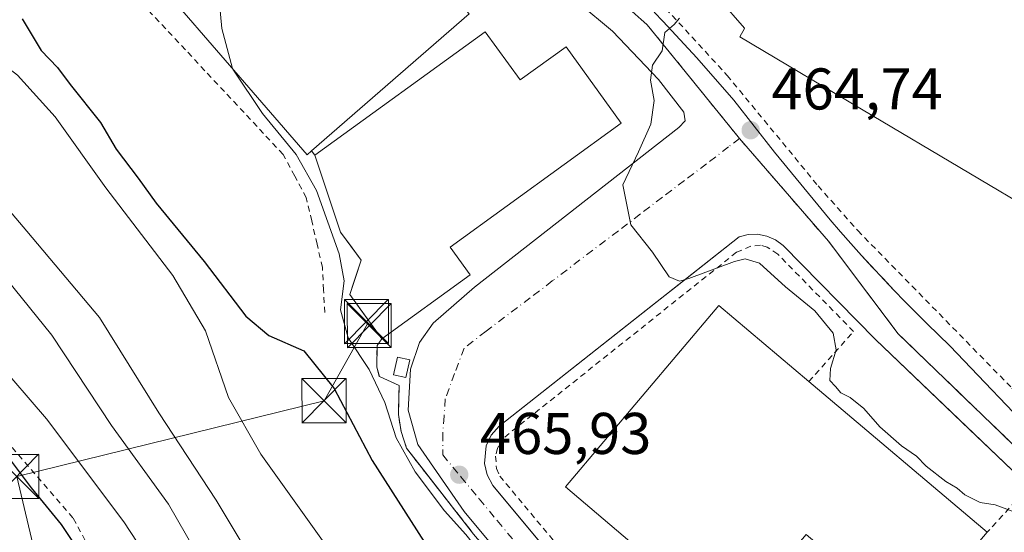
# Model space of a CAD drawing. Units: metres. Extents: x 586485 to 589922, y 4768307 to 4770665.
# Drawn here: x 587796 to 587964, y 4770328 to 4770415 of the extents above; entities that cross this region are included whole.
import ezdxf

# ---------------------------------------------------------------- set-up
doc = ezdxf.new("R2010")
doc.units = ezdxf.units.M
doc.header["$MEASUREMENT"] = 0
for name, pattern in [('DGN Style 2', [1.6480167562047852, 0.988810053722871, -0.6592067024819142]), ('DGN Style 3', [2.307223458686699, 1.648016756204785, -0.6592067024819142]), ('DGN Style 4', [2.6384748266838614, 1.318413404963828, -0.6592067024819142, 0.001648016756204785, -0.6592067024819142])]:
    doc.linetypes.add(name, pattern=pattern)
for name, color, linetype, lineweight in [('Alambrada', 7, 'DGN Style 2', 0), ('Cima', 7, 'Continuous', 0), ('Curva de nivel maestra', 30, 'Continuous', 30), ('Curva de nivel normal', 30, 'Continuous', 0), ('Edificación industrial Cxs', 135, 'Continuous', 13), ('Edificación ligera Cxs', 1, 'Continuous', 0), ('Elemento construido', 1, 'Continuous', 0), ('Instalación de energía eléctrica Cxs', 135, 'Continuous', 0), ('Núcleo urbano CxS', 7, 'Continuous', 0), ('Obra de contención lineal', 1, 'DGN Style 3', 13), ('Prado CxS', 92, 'Continuous', 0), ('Punto de cota en terreno', 7, 'Continuous', 0), ('Recinto industrial CxS', 135, 'Continuous', 0), ('Rótulo de punto de cota en terreno', 7, 'Continuous', 0), ('Suelo desnudo CxS', 253, 'Continuous', 0), ('Tendido', 6, 'Continuous', 0), ('Torre de tendido puntual', 7, 'Continuous', 0), ('Valla', 7, 'DGN Style 2', 0), ('Vía urbana Cxs', 4, 'Continuous', 0), ('Vía urbana eje', 4, 'DGN Style 4', 0)]:
    doc.layers.add(name, color=color, linetype=linetype, lineweight=lineweight)
doc.styles.add('Style-Arial', font='txt')

# ---------------------------------------------------------------- blocks, each defined once
blk = doc.blocks.new('*U18')
at = {"layer": 'Núcleo urbano CxS', "color": 7, "linetype": 'Continuous', "lineweight": 0}
blk.add_polyline3d([(587873.5800999999, 4770327.840100001, 468.6802000000025), (587864.2576000001, 4770339.7818, 469.6055999999954), (587862.1901000004, 4770342.4301, 470.1426999999967), (587861.2801000001, 4770345.270099999, 469.9413000000059), (587860.7801000001, 4770348.190099999, 469.4814999999944), (587860.9401000004, 4770353.140100001, 468.2593000000052), (587857.5500999996, 4770354.640100001, 470.1208000000043), (587857.1001000004, 4770356.2601, 469.6652000000031), (587857.1601, 4770359.920100001, 469.1977000000043), (587857.9801000003, 4770361.090100001, 468.9367999999959), (587854.3941000003, 4770366.038100001, 469.7985000000045), (587852.5301000001, 4770368.610099999, 470.1956000000064), (587853.1687000003, 4770370.545700001, 469.7041999999929), (587853.4806000004, 4770371.4911, 469.4465999999957), (587854.4600999998, 4770374.460100001, 468.9550000000018), (587852.4474, 4770377.1665, 469.6592999999993), (587850.9200999998, 4770379.220100001, 469.7553999999946), (587846.5500999996, 4770392.3301, 469.9726999999984), (587846.0000999998, 4770393.0601, 469.923299999995), (587845.2600999996, 4770392.4101, 470.2093000000023), (587807.4301000005, 4770436.1501, 471.5320000000065)], dxfattribs=at)
blk = doc.blocks.new('5PATER')
at = {"layer": 'Suelo desnudo CxS', "linetype": 'Continuous', "lineweight": 0}
h = blk.add_hatch(color=51, dxfattribs=at)
edge = h.paths.add_edge_path()
edge.add_ellipse((0, 0), major_axis=(-0.1095731443231308, -0.1110710700762829), ratio=0.9994222409660322, start_angle=0, end_angle=360)
blk = doc.blocks.new('*U42')
at = {"layer": 'Vía urbana Cxs', "color": 4, "linetype": 'Continuous', "lineweight": 0}
for points in [[(587949.0900999998, 4770233.5601, 468.3879000000015), (587933.4301000005, 4770252.670100001, 468.1505999999936), (587931.0601000004, 4770260.590100001, 467.969299999997), (587919.4700999996, 4770275.5601, 468.5801000000066), (587907.0258, 4770290.039000001, 468.5016000000033), (587902.9928000001, 4770294.7314, 468.766499999998), (587894.2100999998, 4770304.950099999, 469.0053999999946), (587872.0000999998, 4770331.6501, 468.4052999999985), (587864.0701000001, 4770343.0801, 468.1518999999971), (587862.4401000004, 4770348.9101, 467.4119999999967), (587862.8201000001, 4770355.9001, 467.8871999999974), (587864.3601000002, 4770360.470100001, 469.0025000000023), (587866.7200999996, 4770363.7401, 468.8209000000061), (587873.7100999998, 4770369.850099999, 467.5752000000066), (587908.5201000003, 4770397.0801, 464.7976000000053), (587909.5900999998, 4770398.210100001, 464.8000999999931), (587909.3701, 4770399.670100001, 464.8156000000017), (587905.0100999996, 4770405.2401, 465.0570000000008), (587897.2100999998, 4770413.440099999, 465.1316999999981), (587885.7600999996, 4770423.030099999, 465.5430999999954)], [(587904.2701000003, 4770416.6601, 467.2121999999945), (587905.8201000001, 4770415.110099999, 466.5429000000004), (587911.5401, 4770408.920100001, 465.959400000007), (587917.8300999999, 4770401.6801, 464.8806000000041), (587924.7901, 4770392.860099999, 465.5623999999953), (587934.2100999998, 4770381.3301, 464.6879999999946), (587935.9801000003, 4770379.300100001, 464.7486000000063), (587937.7600999996, 4770377.280099999, 464.8497999999963), (587939.5701000001, 4770375.280099999, 465.2868000000017), (587945.0800999999, 4770369.380100001, 465.2263999999996), (587946.9501, 4770367.440099999, 465.0148000000045), (587948.8400999998, 4770365.520099999, 464.9946000000054), (587950.7500999998, 4770363.620100001, 465.189400000003), (587952.6700999998, 4770361.7301, 465.5494000000036), (587954.6101000002, 4770359.860099999, 466.2727000000014), (587970.2001, 4770343.530099999, 467.145399999994)], [(587978.0500999996, 4770326.420100001, 465.2908000000025), (587962.7158000004, 4770341.087900001, 464.8322999999946), (587957.9519999997, 4770345.6446, 465.3405999999959), (587941.9301000005, 4770360.970100001, 465.3234999999986), (587926.2301000003, 4770376.9801, 464.6665999999968), (587924.9401000004, 4770377.940099999, 464.725900000005), (587923.4801000003, 4770378.5801, 464.7835999999952), (587921.9001000002, 4770378.890100001, 464.8225999999996), (587920.3000999996, 4770378.840100001, 464.8415999999997), (587918.7500999998, 4770378.440099999, 464.8810999999987), (587908.2107999995, 4770370.113, 465.1913999999961), (587904.0263999999, 4770366.8068, 465.3078999999998), (587877.9200999998, 4770346.1801, 465.8359999999957), (587876.5900999998, 4770344.6601, 465.8130999999995), (587875.7200999996, 4770342.840100001, 465.8222999999998), (587875.4101, 4770339.850099999, 465.8991999999998), (587875.8800999997, 4770337.890100001, 465.9625999999989), (587876.8601000002, 4770336.130100001, 466.059699999998), (587883.0584000006, 4770328.6853, 466.627999999997), (587896.8899999997, 4770312.072100001, 466.7942999999942)]]:
    blk.add_polyline3d(points, dxfattribs=at)
blk = doc.blocks.new('5TTEND')
at = {"layer": 'Cima', "color": 7, "linetype": 'Continuous', "lineweight": 0}
for p, q in [((-0.375, 0.3754), (0.375, -0.3746)), ((0.3720000000000001, 0.3784000000000001), (-0.3720000000000001, -0.3776))]:
    blk.add_line(p, q, dxfattribs=at)
at = {"layer": 'Cima', "color": 7, "linetype": 'Continuous', "lineweight": 0, "flags": 128}
blk.add_lwpolyline([(-0.375, -0.3746), (0.375, -0.3746), (0.375, 0.3754), (-0.375, 0.3754), (-0.3720000000000001, -0.3776)], dxfattribs=at)

msp = doc.modelspace()

# ---------------------------------------------------------------- linework, layer by layer
at = {"layer": 'Alambrada', "color": 7, "linetype": 'DGN Style 2', "lineweight": 0}
for points in [[(587848.2600999996, 4770365.550100001, 471.6172999999981), (587848.0651000004, 4770369.390100001, 471.4287999999942), (587847.8701, 4770373.2301, 471.2673000000068), (587846.9533000002, 4770377.190099999, 471.0549000000028), (587846.0367000002, 4770381.1501, 470.9940999999963), (587845.1201, 4770385.110099999, 471.0791999999929), (587843.1551000001, 4770388.7851, 471.1861000000063), (587841.1901000004, 4770392.460100001, 471.1817000000011), (587837.8624999998, 4770396.0251, 471.6671999999963), (587834.5351, 4770399.590100001, 471.7532000000065), (587831.2074999996, 4770403.155099999, 472.0694999999978), (587827.8800999997, 4770406.720100001, 472.6306999999942), (587824.5525000002, 4770410.2851, 472.4391999999935), (587821.2251000004, 4770413.850099999, 472.3896999999997), (587817.8975000001, 4770417.415100001, 472.7550999999949)], [(587716.6201, 4770414.440099999, 500.9609999999957), (587743.8901000004, 4770398.7301, 501.0481), (587763.8501000004, 4770378.7401, 498.5699000000022), (587805.4801000003, 4770330.520099999, 501.6760000000068), (587819.0500999996, 4770305.540100001, 505.844299999997), (587831.9401000004, 4770282.050100001, 505.4763999999996), (587846.7200999996, 4770242.700099999, 505.3657999999996), (587850.6401000004, 4770211.4901, 505.8665000000037), (587858.0301000001, 4770166.210100001, 505.6190999999963), (587869.5301000001, 4770168.290100001, 503.8390000000073), (587873.5800999999, 4770138.960100001, 503.8632999999973)]]:
    msp.add_polyline3d(points, dxfattribs=at)
at = {"layer": 'Curva de nivel maestra', "color": 30, "linetype": 'Continuous', "lineweight": 30, "flags": 128}
for points, elevation in [([(587846.6799999997, 4770234.800100001), (587841.2300000004, 4770251.540100001), (587838.6799999997, 4770260.110099999), (587834.9699999997, 4770269.220100001), (587832.25, 4770278.8301), (587825.0599999996, 4770293.190099999), (587820.9000000004, 4770301.9301), (587813.3300000001, 4770314.720100001), (587803.4600000001, 4770329.4801), (587798.3799999999, 4770335.700099999), (587794.3200000003, 4770341.170100001), (587783.8099999996, 4770353.880100001), (587769.7699999996, 4770368.890100001), (587752.4100000003, 4770384.550100001), (587737.8399999999, 4770397.370100001), (587725.2300000004, 4770406.700099999), (587718.5199999996, 4770411.620100001), (587713.6299999999, 4770414.3301), (587707.9299999997, 4770420.020099999)], 500), ([(587796.7800000003, 4770415.5701), (587800.04, 4770410.1601), (587802.79, 4770407.2501), (587804.9500000002, 4770404.4001), (587810.1299999999, 4770397.9301), (587812.7999999998, 4770393.380100001), (587816.5199999996, 4770388.450099999), (587819.5800000001, 4770384.1601), (587827.75, 4770374.2301), (587834.8099999996, 4770364.940099999), (587838.7699999996, 4770361.6601), (587844.7000000002, 4770359.040100001), (587849.8499999996, 4770352.610099999), (587856.3099999996, 4770340.380100001), (587867.3600000005, 4770323.0701)], 475)]:
    msp.add_lwpolyline(points, dxfattribs=dict(at, elevation=elevation))
at = {"layer": 'Curva de nivel normal', "color": 30, "linetype": 'Continuous', "lineweight": 0, "flags": 128}
for points, elevation in [([(587799.1363000004, 4770453.7027), (587801.4600000001, 4770451.960000001), (587803.9600000001, 4770447.83), (587806.29, 4770446.92), (587809.3899999997, 4770445.369999999), (587810.3200000003, 4770442.34), (587810.1299999999, 4770435.289999999), (587811.0999999996, 4770432.92), (587814.3200000003, 4770432.779999999), (587824.7699999996, 4770435.890000001), (587828.8799999999, 4770436.680000001), (587829.9500000002, 4770435.77), (587829.4000000004, 4770433.119999999), (587827.4100000003, 4770428.630000001), (587827.6799999997, 4770426.930000001), (587829.8600000005, 4770423.74), (587830.7800000003, 4770413.880000001), (587832.5599999996, 4770407.119999999), (587832.6339999996, 4770407.008500001)], 470), ([(587876.2071000002, 4770206.239900001), (587874.2800000003, 4770213.24), (587869.0800000001, 4770228.630000001), (587863.2300000004, 4770239.289999999), (587861.2599999999, 4770243.59), (587859.7999999998, 4770246.17), (587857.7000000002, 4770251.039999999), (587855.8799999999, 4770254.100000001), (587854.0199999996, 4770258.180000001), (587852.0599999996, 4770264.92), (587850.54, 4770275.58), (587848.8300000001, 4770281.869999999), (587846.9199999999, 4770285.65), (587836.5899999999, 4770302.960000001), (587827.8099999996, 4770322.24), (587821.6799999997, 4770332.939999999), (587811.9699999997, 4770346.300000001), (587801.8300000001, 4770361.699999999), (587791.5700000003, 4770374.34), (587774.8300000001, 4770391.369999999), (587764.3300000001, 4770400.449999999), (587750.6200000001, 4770410.67), (587737.6699999999, 4770422.890000001)], 490), ([(587867.9360999997, 4770202.609999999), (587867.9000000004, 4770202.74), (587863.4800000004, 4770211.66), (587859.7999999998, 4770221.640000001), (587857.9400000004, 4770226.199999999), (587857.1399999997, 4770231.66), (587855.1399999997, 4770237.390000001), (587850.1500000004, 4770248.720000001), (587840.7300000004, 4770276.859999999), (587834.7199999997, 4770290.619999999), (587829.3200000003, 4770300.130000001), (587824.0599999996, 4770312.430000001), (587819.9000000004, 4770320.99), (587814.1100000005, 4770329.91), (587800.9199999999, 4770347.430000001), (587783.54, 4770367.66), (587764.7699999996, 4770386.16), (587749.3899999997, 4770399.730000001), (587737.2999999998, 4770408.66), (587726.9000000004, 4770415.34), (587720.8700000001, 4770421.57)], 495), ([(587883.4199999999, 4770239.300000001), (587877.7300000004, 4770249.970000001), (587873.0199999996, 4770261.42), (587869.5300000003, 4770272.02), (587865.4699999997, 4770282.74), (587861.2699999996, 4770289.869999999), (587853.2300000004, 4770299.050000001), (587839.6799999997, 4770317.17), (587829.7999999998, 4770333.600000001), (587820.0499999998, 4770348.480000001), (587809.9299999997, 4770364.720000001), (587797.5999999996, 4770379.4), (587781.2800000003, 4770398.65), (587774.4000000004, 4770405.52), (587769.0599999996, 4770408.66), (587761.1600000003, 4770414.220000001), (587757.0599999996, 4770417.609999999)], 485), ([(587892.9699999997, 4770241.460000001), (587891.2300000004, 4770248), (587886.3099999996, 4770262.92), (587881.8200000003, 4770274.730000001), (587879.4000000004, 4770282), (587875.6200000001, 4770290.359999999), (587872.2100000001, 4770295.460000001), (587868.25, 4770299.449999999), (587860.1200000001, 4770309.699999999), (587852.9100000003, 4770320.060000001), (587847.8600000005, 4770326.74), (587837.3700000001, 4770341.430000001), (587831.9100000003, 4770351.109999999), (587827.9800000004, 4770362.460000001), (587822.4100000003, 4770371.869999999), (587811.04, 4770386.800000001), (587802.4000000004, 4770398.850000001), (587795.9699999997, 4770405.980000001), (587789.2100000001, 4770411.199999999), (587784.5, 4770413.84), (587780.7599999999, 4770414.560000001), (587776.2800000003, 4770414.24), (587772.5599999996, 4770416.359999999)], 480), ([(587965.2000000002, 4770331.710000001), (587962.2800000003, 4770332.810000001), (587959.7300000004, 4770333.220000001), (587957.1200000001, 4770334.49), (587955.8099999996, 4770335.65), (587953.9199999999, 4770336.76), (587950.5599999996, 4770339.4), (587948.9199999999, 4770341.08), (587946.3399999999, 4770342.83), (587942.6699999999, 4770346.109999999), (587939.9400000004, 4770349.189999999), (587937.6399999997, 4770351.060000001), (587936.04, 4770351.859999999), (587935.1500000004, 4770352.970000001), (587934.1900000004, 4770353.980000001), (587934.3099999996, 4770356.029999999), (587935.2699999996, 4770359.180000001), (587934.7599999999, 4770362.050000001), (587931.6500000004, 4770365.84), (587926.6299999999, 4770369.939999999), (587922.2400000002, 4770373.930000001), (587919.7699999996, 4770374.67), (587917.9400000004, 4770374.25), (587910.2100000001, 4770371.359999999), (587908.5899999999, 4770370.91), (587906.8200000003, 4770371.640000001), (587904, 4770375.82), (587900.3300000001, 4770380.480000001), (587898.9400000004, 4770387.289999999), (587901.6100000005, 4770392.890000001), (587903.7100000001, 4770397.619999999), (587904.2800000003, 4770401.67), (587903.6799999997, 4770405.100000001), (587904.04, 4770407.67), (587905.6699999999, 4770410.08), (587906.1299999999, 4770413.210000001), (587907.7000000002, 4770414.58), (587908.6200000001, 4770415.65)], 465), ([(587832.6339999996, 4770407.008500001), (587837.6500000004, 4770399.449999999), (587843.3799999999, 4770392.430000001), (587846.8799999999, 4770386.33), (587850.7199999997, 4770375.529999999), (587851.5499999998, 4770370.930000001), (587850.9299999997, 4770366.02), (587852.2300000004, 4770361.24), (587855.8399999999, 4770355.83), (587858.4900000002, 4770350.26), (587860.4199999999, 4770344.230000001), (587863.6299999999, 4770338.439999999), (587868.6200000001, 4770331.779999999), (587872.25, 4770327.74), (587876.3799999999, 4770322.539999999), (587885.9199999999, 4770311.980000001), (587900.1900000004, 4770294.99), (587906.2699999996, 4770288.67), (587909.4699999997, 4770284.27), (587917.7000000002, 4770273.99), (587924.7199999997, 4770263.980000001), (587926.2599999999, 4770259.529999999), (587925.9299999997, 4770253.680000001), (587926.0700000003, 4770242.359999999)], 470)]:
    msp.add_lwpolyline(points, dxfattribs=dict(at, elevation=elevation))
at = {"layer": 'Edificación industrial Cxs', "color": 135, "linetype": 'Continuous', "lineweight": 13, "flags": 128}
for points, elevation in [([(587846.0000999998, 4770393.0601), (587845.2600999996, 4770392.4101), (587807.4301000005, 4770436.1501), (587797.6601, 4770452.6501), (587800.0301000001, 4770454.340100001), (587797.4600999998, 4770456.920100001), (587820.2600999996, 4770476.5001), (587872.8000999996, 4770416.380100001)], 474.875), ([(587875.5500999996, 4770413.340100001), (587881.4801000003, 4770405.1501), (587889.3000999996, 4770410.8101), (587898.7100999998, 4770397.800100001), (587869.5701000001, 4770376.690099999), (587872.9901000002, 4770371.9801), (587857.9801000003, 4770361.090100001), (587852.5301000001, 4770368.610099999), (587854.4600999998, 4770374.460100001), (587850.9200999998, 4770379.220100001), (587846.5500999996, 4770392.3301)], 471.3778000000021), ([(587960.9600999998, 4770328.130100001), (587931.9301000005, 4770293.800100001), (587919.5800999999, 4770304.2301), (587935.5800999999, 4770323.1601), (587930.1401000004, 4770327.7601), (587914.1700999998, 4770308.850099999), (587901.4101, 4770319.630100001), (587904.3201000001, 4770323.0701), (587889.1901000004, 4770335.860099999), (587915.2801000001, 4770366.7301), (587930.6001000004, 4770353.790100001)], 473.0668000000007)]:
    msp.add_lwpolyline(points, close=True, dxfattribs=dict(at, elevation=elevation))
at = {"layer": 'Edificación industrial Cxs', "color": 135, "linetype": 'Continuous', "lineweight": 13, "elevation": 474.204199999993, "flags": 128}
msp.add_lwpolyline([(588066.0100999996, 4770448.920100001), (588031.9801000003, 4770391.630100001), (588024.6902999999, 4770395.940400001), (588001.0081000002, 4770363.6744), (587941.3901000004, 4770399.0801), (587918.8501000004, 4770412.4801), (587919.6901000004, 4770413.9101), (587919.6357000005, 4770413.9725), (587898.3734999998, 4770438.4067)], dxfattribs=at)
at = {"layer": 'Edificación industrial Cxs', "color": 135, "linetype": 'Continuous', "lineweight": 13, "extrusion": (0.02240798543470129, 0.01949829180440482, 0.9995587520528588), "elevation": 106657.5023983311, "flags": 128}
msp.add_lwpolyline([(3212844.541909293, -3573334.747255284), (3212844.541909293, -3573299.206055213)], dxfattribs=at)
at = {"layer": 'Edificación industrial Cxs', "color": 135, "linetype": 'Continuous', "lineweight": 13, "extrusion": (0.05455970106567141, 0.0395275627375778, 0.997727824009961), "elevation": 221104.2754012804, "flags": 128}
msp.add_lwpolyline([(3518223.336835337, -3267326.770095248), (3518223.336835337, -3267362.662542799)], dxfattribs=at)
at = {"layer": 'Edificación industrial Cxs', "color": 135, "linetype": 'Continuous', "lineweight": 13, "extrusion": (0.0159933867157434, -0.01351746716514198, 0.9997807207897139), "elevation": -54611.04825006567, "flags": 128}
msp.add_lwpolyline([(4022869.019147925, 2629730.096711372), (4022869.019147925, 2629690.336701027)], dxfattribs=at)
at = {"layer": 'Edificación industrial Cxs', "color": 135, "linetype": 'Continuous', "lineweight": 13}
for points in [[(587846.0000999998, 4770393.0601, 470.7495999999956), (587845.2600999996, 4770392.4101, 470.7136000000028), (587807.4301000005, 4770436.1501, 474.875), (587797.6601, 4770452.6501, 473.1385000000009)], [(588066.0100999996, 4770448.920100001, 466.0439000000042), (588031.9801000003, 4770391.630100001, 466.0939000000071), (588024.6901000004, 4770395.940099999, 468.9275999999954), (588004.3501000004, 4770361.690099999, 465.2375999999931), (588001.0083, 4770363.674699999, 466.5192999999999), (587941.3901000004, 4770399.0801, 469.3166999999958), (587918.8501000004, 4770412.4801, 468.8916999999929), (587919.6901000004, 4770413.9101, 470.9354000000022), (587919.6357000005, 4770413.9725, 470.9290000000037), (587898.3734999998, 4770438.4067, 470.7817000000068)], [(587875.5500999996, 4770413.340100001, 468.212400000004), (587881.4801000003, 4770405.1501, 470.1431000000011), (587889.3000999996, 4770410.8101, 467.202099999995), (587898.7100999998, 4770397.800100001, 467.9928000000073), (587869.5701000001, 4770376.690099999, 470.591499999995), (587872.9901000002, 4770371.9801, 468.5982999999979), (587857.9801000003, 4770361.090100001, 471.3778000000021)], [(587857.9801000003, 4770361.090100001, 471.3778000000021), (587852.5301000001, 4770368.610099999, 470.442200000005), (587854.4600999998, 4770374.460100001, 470.8883999999962), (587850.9200999998, 4770379.220100001, 470.5268000000069), (587846.5500999996, 4770392.3301, 470.6306000000041)], [(587901.4101, 4770319.630100001, 470.8362000000052), (587904.3201000001, 4770323.0701, 473.0668000000006), (587889.1901000004, 4770335.860099999, 468.4615999999951), (587915.2801000001, 4770366.7301, 467.1797999999981), (587930.6001000004, 4770353.790100001, 469.1539000000049)]]:
    msp.add_polyline3d(points, dxfattribs=at)
at = {"layer": 'Edificación ligera Cxs', "color": 1, "linetype": 'Continuous', "lineweight": 0}
msp.add_polyline3d([(587862.7401000002, 4770357.4801, 468.2440000000061), (587862.0701000001, 4770354.470100001, 468.0194999999949), (587859.9401000004, 4770354.9301, 469.5745000000024), (587860.6101000002, 4770357.960100001, 469.6748999999982), (587862.7401000002, 4770357.4801, 468.2440000000061)], dxfattribs=at)
msp.add_3dface([(587862.7401000002, 4770357.4801, 469.6748999999982), (587862.0701000001, 4770354.470100001, 469.6748999999982), (587859.9401000004, 4770354.9301, 469.6748999999982), (587860.6101000002, 4770357.960100001, 469.6748999999982)], dxfattribs=at)
at = {"layer": 'Elemento construido', "color": 1, "linetype": 'Continuous', "lineweight": 0}
for points in [[(587885.7600999996, 4770423.030099999, 465.5430999999954), (587897.2100999998, 4770413.440099999, 465.1316999999981), (587905.0100999996, 4770405.2401, 465.0570000000008), (587909.3701, 4770399.670100001, 464.8156000000017), (587909.5900999998, 4770398.210100001, 464.8000999999931), (587908.5201000003, 4770397.0801, 464.7976000000053), (587873.7100999998, 4770369.850099999, 467.5752000000066), (587866.7200999996, 4770363.7401, 468.8209000000061), (587864.3601000002, 4770360.470100001, 469.0025000000023), (587862.8201000001, 4770355.9001, 467.8871999999974), (587862.4401000004, 4770348.9101, 467.4119999999967), (587864.0701000001, 4770343.0801, 468.1518999999971), (587872.0000999998, 4770331.6501, 468.4052999999985), (587894.2100999998, 4770304.950099999, 469.0053999999946), (587919.4700999996, 4770275.5601, 468.5801000000066), (587931.0601000004, 4770260.590100001, 467.969299999997), (587933.4301000005, 4770252.670100001, 468.1505999999936), (587949.0900999998, 4770233.5601, 468.3879000000015)], [(587904.2701000003, 4770416.6601, 467.2121999999945), (587905.8201000001, 4770415.110099999, 466.5429000000004), (587911.5401, 4770408.920100001, 465.959400000007), (587917.8300999999, 4770401.6801, 464.8806000000041), (587924.7901, 4770392.860099999, 465.5623999999953), (587934.2100999998, 4770381.3301, 464.6879999999946), (587935.9801000003, 4770379.300100001, 464.7486000000063), (587937.7600999996, 4770377.280099999, 464.8497999999963), (587939.5701000001, 4770375.280099999, 465.2868000000017), (587941.3901000004, 4770373.300100001, 465.9051000000036), (587943.2301000003, 4770371.3301, 465.840400000001), (587945.0800999999, 4770369.380100001, 465.2263999999996), (587946.9501, 4770367.440099999, 465.0148000000045), (587948.8400999998, 4770365.520099999, 464.9946000000054), (587950.7500999998, 4770363.620100001, 465.189400000003), (587952.6700999998, 4770361.7301, 465.5494000000036), (587954.6101000002, 4770359.860099999, 466.2727000000014), (587970.2001, 4770343.530099999, 467.145399999994)], [(587959.1300999997, 4770237.4901, 468.1104999999953), (587936.1601, 4770265.270099999, 469.1925999999949), (587909.5301000001, 4770296.890100001, 467.0878999999986), (587876.8601000002, 4770336.130100001, 466.059699999998), (587875.8800999997, 4770337.890100001, 465.9625999999989), (587875.4101, 4770339.850099999, 465.8991999999998), (587875.7200999996, 4770342.840100001, 465.8222999999998), (587876.5900999998, 4770344.6601, 465.8130999999995), (587877.9200999998, 4770346.1801, 465.8359999999957), (587918.7500999998, 4770378.440099999, 464.8810999999987), (587920.3000999996, 4770378.840100001, 464.8415999999997), (587921.9001000002, 4770378.890100001, 464.8225999999996), (587923.4801000003, 4770378.5801, 464.7835999999952), (587924.9401000004, 4770377.940099999, 464.725900000005), (587926.2301000003, 4770376.9801, 464.6665999999968), (587941.9301000005, 4770360.970100001, 465.3234999999986), (587978.0500999996, 4770326.420100001, 465.2908000000025), (588014.6300999997, 4770291.1801, 466.3436999999976), (588027.4801000003, 4770279.790100001, 465.5090999999957), (588068.5900999998, 4770245.200099999, 467.2811999999976), (588073.6501000002, 4770240.630100001, 467.1833999999944)]]:
    msp.add_polyline3d(points, dxfattribs=at)
at = {"layer": 'Instalación de energía eléctrica Cxs', "color": 135, "linetype": 'Continuous', "lineweight": 0}
msp.add_polyline3d([(587862.7401000002, 4770357.4801, 468.2440000000061), (587862.0701000001, 4770354.470100001, 468.0194999999949), (587859.9401000004, 4770354.9301, 469.5745000000024), (587860.6101000002, 4770357.960100001, 469.6748999999982), (587862.7401000002, 4770357.4801, 468.2440000000061)], dxfattribs=at)
msp.add_3dface([(587862.7401000002, 4770357.4801, 468.2440000000061), (587862.0701000001, 4770354.470100001, 468.0194999999949), (587859.9401000004, 4770354.9301, 469.5745000000024), (587860.6101000002, 4770357.960100001, 469.6748999999982)], dxfattribs=at)
at = {"layer": 'Núcleo urbano CxS', "color": 7, "linetype": 'Continuous', "lineweight": 0}
msp.add_polyline3d([(587807.4301000005, 4770436.1501, 471.5320000000065), (587845.2600999996, 4770392.4101, 470.2093000000023), (587846.0000999998, 4770393.0601, 469.923299999995), (587846.5500999996, 4770392.3301, 469.9726999999984), (587850.9200999998, 4770379.220100001, 469.7553999999946), (587852.4474, 4770377.1665, 469.6592999999993), (587854.4600999998, 4770374.460100001, 468.9550000000018), (587853.4806000004, 4770371.4911, 469.4465999999957), (587853.1687000003, 4770370.545700001, 469.7041999999929), (587852.5301000001, 4770368.610099999, 470.1956000000064), (587854.3941000003, 4770366.038100001, 469.7985000000045), (587857.9801000003, 4770361.090100001, 468.9367999999959), (587857.1601, 4770359.920100001, 469.1977000000043), (587857.1001000004, 4770356.2601, 469.6652000000031), (587857.5500999996, 4770354.640100001, 470.1208000000043), (587860.9401000004, 4770353.140100001, 468.2593000000052), (587860.7801000001, 4770348.190099999, 469.4814999999944), (587861.2801000001, 4770345.270099999, 469.9413000000059), (587862.1901000004, 4770342.4301, 470.1426999999967), (587864.2576000001, 4770339.7818, 469.6055999999954), (587873.5800999999, 4770327.840100001, 468.6802000000025)], dxfattribs=at)
at = {"layer": 'Obra de contención lineal', "color": 1, "linetype": 'DGN Style 3', "lineweight": 13, "extrusion": (0.077690001820744, -0.1031158206342016, 0.9916306727567618), "elevation": -445766.4285792779, "flags": 128}
msp.add_lwpolyline([(3340083.647585636, 3427440.241283822), (3340083.647585636, 3427439.319567488)], dxfattribs=at)
at = {"layer": 'Obra de contención lineal', "color": 1, "linetype": 'DGN Style 3', "lineweight": 13}
msp.add_polyline3d([(587857.9801000003, 4770361.090100001, 471.3778000000021), (587857.1601, 4770359.920100001, 471.4216000000015), (587857.1001000004, 4770356.2601, 471.379700000005), (587857.5500999996, 4770354.640100001, 471.202099999995), (587860.9401000004, 4770353.140100001, 468.5981999999931), (587860.7801000001, 4770348.190099999, 468.7453999999998), (587861.2801000001, 4770345.270099999, 469.1750999999931), (587862.1901000004, 4770342.4301, 469.5467999999965), (587873.5800999999, 4770327.840100001, 470.0069999999978), (587900.4200999998, 4770296.340100001, 469.4505999999965), (587923.8501000004, 4770268.5701, 468.831600000005), (587929.8901000004, 4770261.120100001, 468.2228000000032), (587931.1901000004, 4770256.0701, 468.394100000005), (587929.3901000004, 4770254.610099999, 469.4872000000032)], dxfattribs=at)
at = {"layer": 'Prado CxS', "color": 92, "linetype": 'Continuous', "lineweight": 0}
msp.add_polyline3d([(587807.4301000005, 4770436.1501, 471.5320000000065), (587845.2600999996, 4770392.4101, 470.2093000000023), (587846.0000999998, 4770393.0601, 469.923299999995), (587846.5500999996, 4770392.3301, 469.9726999999984), (587850.9200999998, 4770379.220100001, 469.7553999999946), (587852.4474, 4770377.1665, 469.6592999999993), (587854.4600999998, 4770374.460100001, 468.9550000000018), (587853.4806000004, 4770371.4911, 469.4465999999957), (587853.1687000003, 4770370.545700001, 469.7041999999929), (587852.5301000001, 4770368.610099999, 470.1956000000064), (587854.3941000003, 4770366.038100001, 469.7985000000045), (587857.9801000003, 4770361.090100001, 468.9367999999959), (587857.1601, 4770359.920100001, 469.1977000000043), (587857.1001000004, 4770356.2601, 469.6652000000031), (587857.5500999996, 4770354.640100001, 470.1208000000043), (587860.9401000004, 4770353.140100001, 468.2593000000052), (587860.7801000001, 4770348.190099999, 469.4814999999944), (587861.2801000001, 4770345.270099999, 469.9413000000059), (587862.1901000004, 4770342.4301, 470.1426999999967), (587864.2576000001, 4770339.7818, 469.6055999999954), (587873.5800999999, 4770327.840100001, 468.6802000000025)], dxfattribs=at)
msp.add_polyline3d([(587807.4301000005, 4770436.1501, 471.5320000000065), (587845.2600999996, 4770392.4101, 470.2093000000023), (587846.0000999998, 4770393.0601, 469.923299999995), (587846.5500999996, 4770392.3301, 469.9726999999984), (587850.9200999998, 4770379.220100001, 469.7553999999946), (587852.4474, 4770377.1665, 469.6592999999993), (587854.4600999998, 4770374.460100001, 468.9550000000018), (587853.4806000004, 4770371.4911, 469.4465999999957), (587853.1687000003, 4770370.545700001, 469.7041999999929), (587852.5301000001, 4770368.610099999, 470.1956000000064), (587854.3941000003, 4770366.038100001, 469.7985000000045), (587857.9801000003, 4770361.090100001, 468.9367999999959), (587857.1601, 4770359.920100001, 469.1977000000043), (587857.1001000004, 4770356.2601, 469.6652000000031), (587857.5500999996, 4770354.640100001, 470.1208000000043), (587860.9401000004, 4770353.140100001, 468.2593000000052), (587860.7801000001, 4770348.190099999, 469.4814999999944), (587861.2801000001, 4770345.270099999, 469.9413000000059), (587862.1901000004, 4770342.4301, 470.1426999999967), (587864.2576000001, 4770339.7818, 469.6055999999954), (587873.5800999999, 4770327.840100001, 468.6802000000025)], dxfattribs=at)
at = {"layer": 'Recinto industrial CxS', "color": 135, "linetype": 'Continuous', "lineweight": 0, "extrusion": (0.077690001820744, -0.1031158206342016, 0.9916306727567618), "elevation": -445766.4285792779, "flags": 128}
msp.add_lwpolyline([(3340083.647585636, 3427439.319567488), (3340083.647585636, 3427440.241283822)], dxfattribs=at)
at = {"layer": 'Recinto industrial CxS', "color": 135, "linetype": 'Continuous', "lineweight": 0}
for points in [[(587846.0000999998, 4770393.0601, 470.7495999999956), (587845.2600999996, 4770392.4101, 470.7136000000028), (587807.4301000005, 4770436.1501, 474.875), (587798.1585999997, 4770451.8081, 473.3142999999982), (587797.6601, 4770452.6501, 473.1385000000009)], [(587949.0900999998, 4770233.5601, 468.3879000000015), (587933.4301000005, 4770252.670100001, 468.1505999999936), (587931.1901000004, 4770256.0701, 468.394100000005), (587929.8901000004, 4770261.120100001, 468.2228000000032), (587923.8501000004, 4770268.5701, 468.831600000005), (587900.4200999998, 4770296.340100001, 469.4505999999965), (587894.3353000004, 4770303.4814, 469.5794000000024), (587873.5800999999, 4770327.840100001, 470.0069999999978), (587862.1901000004, 4770342.4301, 469.5467999999965), (587861.2801000001, 4770345.270099999, 469.1750999999931), (587860.7801000001, 4770348.190099999, 468.7453999999998), (587860.9401000004, 4770353.140100001, 468.5981999999931), (587857.5500999996, 4770354.640100001, 471.202099999995), (587857.1001000004, 4770356.2601, 471.379700000005), (587857.1601, 4770359.920100001, 471.4216000000015), (587857.9801000003, 4770361.090100001, 471.3778000000021), (587852.5301000001, 4770368.610099999, 470.442200000005), (587853.1687000003, 4770370.545700001, 470.4777999999933), (587854.4600999998, 4770374.460100001, 470.8883999999962), (587850.9200999998, 4770379.220100001, 470.5268000000069), (587846.5500999996, 4770392.3301, 470.6306000000041), (587846.0000999998, 4770393.0601, 470.7495999999956), (587845.2600999996, 4770392.4101, 470.7136000000028), (587807.4301000005, 4770436.1501, 474.875)], [(587900.0201000003, 4770417.270099999, 466.6496999999945), (587903.1300999997, 4770414.530099999, 466.3239000000031), (587909.5760000005, 4770406.577, 465.258600000001), (587918.8251, 4770395.165100001, 465.1965000000055), (587933.9342999998, 4770377.6983, 464.6312000000034), (587941.3299000004, 4770367.873600001, 464.7072999999946), (587945.8066999996, 4770361.926300001, 464.7556999999942), (587984.1715000002, 4770324.884500001, 465.2146000000066), (588016.7964000005, 4770293.101399999, 465.5325000000012), (588020.3501000004, 4770297.9001, 467.4174000000058), (588028.3000999996, 4770307.2401, 468.2995999999985), (588035.5701000001, 4770315.8301, 468.6996999999974), (588041.8501000004, 4770322.920100001, 465.5046000000002), (588068.8300999999, 4770301.540100001, 466.8233999999939), (588090.1595000001, 4770286.972899999, 465.1346000000049), (588085.8701, 4770281.840100001, 469.3601999999955), (588082.0301000001, 4770277.390100001, 471.8568999999989), (588085.9401000004, 4770273.9901, 467.0424000000058), (588072.9801000003, 4770258.390100001, 467.6824000000051), (588069.2247000001, 4770253.475500001, 466.303899999999), (588069.1387999998, 4770253.541200001, 466.2811999999976), (588065.2377000004, 4770248.0208, 466.0679999999993), (588068.5900999998, 4770245.200099999, 467.2811999999976), (588073.6501000002, 4770240.630100001, 467.1833999999944)], [(588097.0900999998, 4770401.4301, 464.0457000000025), (588084.0201000003, 4770355.2301, 464.4928999999975), (588079.1201, 4770337.9001, 464.8708999999944), (588071.6799, 4770311.6099, 465.4357000000019), (588069.2703, 4770303.0955, 465.7991999999941), (588068.8300999999, 4770301.540100001, 466.8233999999939), (588041.8501000004, 4770322.920100001, 465.5046000000002), (588035.5701000001, 4770315.8301, 468.6996999999974), (588028.3000999996, 4770307.2401, 468.2995999999985), (588020.3501000004, 4770297.9001, 467.4174000000058), (588016.7964000005, 4770293.101399999, 465.5325000000012), (587984.1715000002, 4770324.884500001, 465.2146000000066), (587945.8066999996, 4770361.926300001, 464.7556999999942), (587941.3299000004, 4770367.873600001, 464.7072999999946), (587933.9342999998, 4770377.6983, 464.6312000000034), (587918.8251, 4770395.165100001, 465.1965000000055), (587909.5760000005, 4770406.577, 465.258600000001), (587903.1300999997, 4770414.530099999, 466.3239000000031), (587900.0201000003, 4770417.270099999, 466.6496999999945)], [(587900.0201000003, 4770417.270099999, 466.6496999999945), (587903.1300999997, 4770414.530099999, 466.3239000000031), (587909.5760000005, 4770406.576900001, 465.258600000001), (587918.8251, 4770395.165100001, 465.1965000000055)], [(587918.8251, 4770395.165100001, 465.1965000000055), (587933.9342999998, 4770377.6983, 464.6312000000034), (587941.3299000004, 4770367.873600001, 464.7072999999946), (587945.8066999996, 4770361.926300001, 464.7556999999942), (587984.1715000002, 4770324.884500001, 465.2146000000066), (588016.7964000005, 4770293.101399999, 465.5325000000012)], [(587857.9801000003, 4770361.090100001, 471.3778000000021), (587852.5301000001, 4770368.610099999, 470.442200000005), (587853.1687000003, 4770370.545700001, 470.4777999999933), (587854.4600999998, 4770374.460100001, 470.8883999999962), (587850.9200999998, 4770379.220100001, 470.5268000000069), (587846.5500999996, 4770392.3301, 470.6306000000041)], [(587931.1901000004, 4770256.0701, 468.394100000005), (587929.8901000004, 4770261.120100001, 468.2228000000032), (587923.8501000004, 4770268.5701, 468.831600000005), (587900.4200999998, 4770296.340100001, 469.4505999999965), (587894.3353000004, 4770303.4814, 469.5794000000024), (587873.5800999999, 4770327.840100001, 470.0069999999978), (587862.1901000004, 4770342.4301, 469.5467999999965), (587861.2801000001, 4770345.270099999, 469.1750999999931), (587860.7801000001, 4770348.190099999, 468.7453999999998), (587860.9401000004, 4770353.140100001, 468.5981999999931), (587857.5500999996, 4770354.640100001, 471.202099999995), (587857.1001000004, 4770356.2601, 471.379700000005), (587857.1601, 4770359.920100001, 471.4216000000015), (587857.9801000003, 4770361.090100001, 471.3778000000021)]]:
    msp.add_polyline3d(points, dxfattribs=at)
at = {"layer": 'Tendido', "color": 6, "linetype": 'Continuous', "lineweight": 0, "extrusion": (0.3997217220831008, 0.1642991288984892, 0.9017917393379239), "elevation": 1019170.056354149, "flags": 128}
msp.add_lwpolyline([(4188697.960492652, -2125494.603453967), (4188690.008712471, -2125553.656023006), (4188699.395706137, -2125566.879033689)], dxfattribs=at)
at = {"layer": 'Tendido', "color": 6, "linetype": 'Continuous', "lineweight": 0, "extrusion": (-0.03632939633386773, 0.1535592667546215, 0.9874713801198494), "elevation": 711671.280558422, "flags": 128}
msp.add_lwpolyline([(-1670266.078308019, -4450321.419110988), (-1670266.078308019, -4450244.276915272)], dxfattribs=at)
at = {"layer": 'Valla', "color": 7, "linetype": 'DGN Style 2', "lineweight": 0}
for points in [[(587804.8400999998, 4770505.600099999, 469.6076999999932), (587807.4401000004, 4770504.840100001, 470.0420000000013), (587819.1700999998, 4770501.1601, 471.2459999999992), (587822.3000999996, 4770499.350099999, 468.7550999999949), (587843.3501000004, 4770475.4001, 469.5678000000044), (587869.1201, 4770445.630100001, 467.6404000000039), (587872.5701000001, 4770442.0801, 468.2483000000066), (587880.8800999997, 4770436.450099999, 467.2810000000027), (587894.7600999996, 4770427.5001, 466.9315999999963), (587902.9200999998, 4770420.970100001, 468.1349999999948), (587916.7100999998, 4770405.9301, 464.8931000000011), (587932.1700999998, 4770387.130100001, 465.9161000000022), (587938.9301000005, 4770379.5001, 464.9863999999943), (587965.1401000004, 4770352.700099999, 467.3362000000052), (587968.5800999999, 4770349.1801, 467.7237000000023), (587993.0100999996, 4770324.2501, 467.1836999999941), (588020.3501000004, 4770297.9001, 467.4174000000058), (588028.3000999996, 4770307.2401, 468.2995999999985)], [(587930.6001000004, 4770353.790100001, 469.1539000000049), (587938.2301000003, 4770362.3201, 464.9271000000008), (587925.3201000001, 4770375.4801, 464.7670999999973), (587923.5301000001, 4770376.670100001, 464.8568999999989), (587922.3901000004, 4770377.0101, 464.917300000001), (587920.7200999996, 4770376.840100001, 464.9496999999974), (587918.3000999996, 4770375.800100001, 465.0620999999956), (587878.7500999998, 4770344.2601, 465.8659999999945), (587877.6401000004, 4770342.470100001, 465.8417999999947), (587877.3201000001, 4770341.090100001, 465.8833000000013), (587877.4801000003, 4770339.0101, 465.9514000000054), (587878.0301000001, 4770337.710100001, 466.0299999999989), (587897.1700999998, 4770314.7401, 467.1450000000041), (587901.4101, 4770319.630100001, 470.8362000000052)], [(588013.6101000002, 4770281.9001, 470.3818000000028), (588017.7500999998, 4770286.2601, 468.0007999999943), (588009.6001000004, 4770294.0101, 466.9983000000066), (587966.9200999998, 4770334.6801, 465.2446999999956), (587960.9600999998, 4770328.130100001, 468.321299999996)]]:
    msp.add_polyline3d(points, dxfattribs=at)
at = {"layer": 'Vía urbana Cxs', "color": 4, "linetype": 'Continuous', "lineweight": 0, "extrusion": (0.005106554776943372, -0.005467998761745344, 0.9999720116522521), "elevation": -22616.78672700796, "flags": 128}
msp.add_lwpolyline([(587929.5279515771, 4770322.926038772), (587935.038188173, 4770317.025950569)], dxfattribs=at)
at = {"layer": 'Vía urbana Cxs', "color": 4, "linetype": 'Continuous', "lineweight": 0}
for points in [[(587949.0900999998, 4770233.5601, 468.3879000000015), (587933.4301000005, 4770252.670100001, 468.1505999999936), (587931.0601000004, 4770260.590100001, 467.969299999997), (587919.4700999996, 4770275.5601, 468.5801000000066), (587907.0258, 4770290.039000001, 468.5016000000033), (587902.9928000001, 4770294.7314, 468.766499999998), (587894.2100999998, 4770304.950099999, 469.0053999999946), (587872.0000999998, 4770331.6501, 468.4052999999985), (587864.0701000001, 4770343.0801, 468.1518999999971), (587862.4401000004, 4770348.9101, 467.4119999999967), (587862.8201000001, 4770355.9001, 467.8871999999974), (587864.3601000002, 4770360.470100001, 469.0025000000023), (587866.7200999996, 4770363.7401, 468.8209000000061), (587873.7100999998, 4770369.850099999, 467.5752000000066), (587908.5201000003, 4770397.0801, 464.7976000000053), (587909.5900999998, 4770398.210100001, 464.8000999999931), (587909.3701, 4770399.670100001, 464.8156000000017), (587905.0100999996, 4770405.2401, 465.0570000000008), (587897.2100999998, 4770413.440099999, 465.1316999999981), (587885.7600999996, 4770423.030099999, 465.5430999999954)], [(587904.2701000003, 4770416.6601, 467.2121999999945), (587905.8201000001, 4770415.110099999, 466.5429000000004), (587911.5401, 4770408.920100001, 465.959400000007), (587917.8300999999, 4770401.6801, 464.8806000000041), (587924.7901, 4770392.860099999, 465.5623999999953), (587934.2100999998, 4770381.3301, 464.6879999999946), (587935.9801000003, 4770379.300100001, 464.7486000000063), (587937.7600999996, 4770377.280099999, 464.8497999999963), (587939.5701000001, 4770375.280099999, 465.2868000000017)], [(587978.0500999996, 4770326.420100001, 465.2908000000025), (587962.7158000004, 4770341.087900001, 464.8322999999946), (587957.9519999997, 4770345.6446, 465.3405999999959), (587941.9301000005, 4770360.970100001, 465.3234999999986), (587926.2301000003, 4770376.9801, 464.6665999999968), (587924.9401000004, 4770377.940099999, 464.725900000005), (587923.4801000003, 4770378.5801, 464.7835999999952), (587921.9001000002, 4770378.890100001, 464.8225999999996), (587920.3000999996, 4770378.840100001, 464.8415999999997), (587918.7500999998, 4770378.440099999, 464.8810999999987), (587908.2107999995, 4770370.113, 465.1913999999961), (587904.0263999999, 4770366.8068, 465.3078999999998), (587877.9200999998, 4770346.1801, 465.8359999999957), (587876.5900999998, 4770344.6601, 465.8130999999995), (587875.7200999996, 4770342.840100001, 465.8222999999998), (587875.4101, 4770339.850099999, 465.8991999999998), (587875.8800999997, 4770337.890100001, 465.9625999999989), (587876.8601000002, 4770336.130100001, 466.059699999998), (587883.0584000006, 4770328.6853, 466.627999999997), (587896.8899999997, 4770312.072100001, 466.7942999999942)], [(587945.0800999999, 4770369.380100001, 465.2263999999996), (587946.9501, 4770367.440099999, 465.0148000000045), (587948.8400999998, 4770365.520099999, 464.9946000000054), (587950.7500999998, 4770363.620100001, 465.189400000003), (587952.6700999998, 4770361.7301, 465.5494000000036), (587954.6101000002, 4770359.860099999, 466.2727000000014), (587970.2001, 4770343.530099999, 467.145399999994), (587994.3501000004, 4770319.300100001, 466.0157000000036), (588011.0126, 4770303.250499999, 465.8920000000071), (588015.8239000002, 4770298.6162, 466.3300000000018), (588019.0900999998, 4770295.470100001, 466.3638000000064), (588059.6001000004, 4770260.8301, 466.2872000000062), (588071.0900999998, 4770252.050100001, 466.7592000000004), (588076.7200999996, 4770247.7501, 466.2112000000052), (588077.6001000004, 4770247.630100001, 466.178700000004), (588078.9901000002, 4770247.9901, 466.2103999999963), (588079.7600999996, 4770248.890100001, 466.5546000000032), (588094.8800999997, 4770274.220100001, 465.743100000007), (588104.2578999996, 4770269.4027, 465.284799999994), (588107.5729, 4770267.6997, 465.2630000000063), (588122.9700999996, 4770259.790100001, 467.6659999999974), (588131.8147999998, 4770255.127599999, 466.5236000000005)]]:
    msp.add_polyline3d(points, dxfattribs=at)
at = {"layer": 'Vía urbana eje', "color": 4, "linetype": 'DGN Style 4', "lineweight": 0}
for points in [[(587900.0201000003, 4770417.270099999, 466.6496999999945), (587903.1300999997, 4770414.530099999, 466.3239000000031), (587918.8251, 4770395.165100001, 465.1965000000055)], [(587918.8251, 4770395.165100001, 465.1965000000055), (587916.9501, 4770393.7401, 464.7590000000055), (587913.2001, 4770390.880100001, 464.718200000003), (587909.4501, 4770388.030099999, 464.7608000000037), (587905.7100999998, 4770385.1801, 464.8387999999978), (587901.9600999998, 4770382.3301, 464.9024000000064), (587898.2100999998, 4770379.470100001, 464.9956999999995), (587886.9600999998, 4770370.920100001, 465.229800000001), (587883.2100999998, 4770368.0601, 465.3248000000021), (587875.7100999998, 4770362.360099999, 465.517200000002), (587871.9600999998, 4770359.5001, 465.7244999999967), (587870.3601000002, 4770355.1801, 465.7434000000067), (587868.7701000003, 4770350.870100001, 465.7253000000055), (587868.5500999996, 4770347.9101, 465.7505999999995), (587868.3201000001, 4770344.950099999, 465.9570999999996), (587868.3201000001, 4770341.3201, 466.6667000000016), (587871.4200999998, 4770337.590100001, 466.5323999999965), (587874.5100999996, 4770333.850099999, 466.6086000000069), (587877.6101000002, 4770330.120100001, 466.4658999999957), (587880.7001, 4770326.390100001, 466.9612000000052)], [(587918.8251, 4770395.165100001, 465.1965000000055), (587933.9342999998, 4770377.6983, 464.6312000000034), (587945.8066999996, 4770361.926300001, 464.7556999999942), (587984.1715000002, 4770324.884500001, 465.2146000000066), (588025.1819000002, 4770284.9323, 466.3353999999963), (588045.5549, 4770267.5691, 465.6980999999942), (588054.5506999996, 4770259.8961, 465.891499999998), (588068.1766999997, 4770249.4451, 465.930600000007), (588076.7001, 4770244.220100001, 465.8279999999941), (588078.9101, 4770242.280099999, 465.6677000000054)]]:
    msp.add_polyline3d(points, dxfattribs=at)

# ---------------------------------------------------------------- block references
at = {"layer": 'Núcleo urbano CxS', "color": 7, "linetype": 'Continuous', "lineweight": 0}
msp.add_blockref('*U18', (0, 0), dxfattribs=at)
at = {"layer": 'Punto de cota en terreno', "color": 7, "linetype": 'Continuous', "lineweight": 0, "xscale": 10, "yscale": 10, "zscale": 10}
for p in [(587920.7100000001, 4770396.59, 464.7400000000052), (587871.1399999997, 4770337.939999999, 465.929999999993)]:
    msp.add_blockref('5PATER', p, dxfattribs=at)
at = {"layer": 'Torre de tendido puntual', "color": 7, "linetype": 'Continuous', "lineweight": 0, "xscale": 10, "yscale": 10, "zscale": 10}
for p in [(587855.3524000002, 4770364.0122, 470.997199999998), (587855.8350999998, 4770363.328299999, 471.1257000000041), (587848.1399999997, 4770350.539999999, 476.7700000000041), (587795.8623000003, 4770337.6494, 502.2908000000025)]:
    msp.add_blockref('5TTEND', p, dxfattribs=at)
at = {"layer": 'Vía urbana Cxs', "color": 4, "linetype": 'Continuous', "lineweight": 0}
msp.add_blockref('*U42', (0, 0), dxfattribs=at)

# ---------------------------------------------------------------- texts
at = {"layer": 'Rótulo de punto de cota en terreno', "color": 7, "linetype": 'Continuous', "lineweight": 0, "style": 'Style-Arial'}
for s, p in [('464,74', (587924.2378000002, 4770400.117799999)), ('465,93', (587874.6677999999, 4770341.467800001))]:
    msp.add_text(s, height=7.000000000000002, dxfattribs=at).set_placement(p)

doc.saveas('drawing.dxf')
